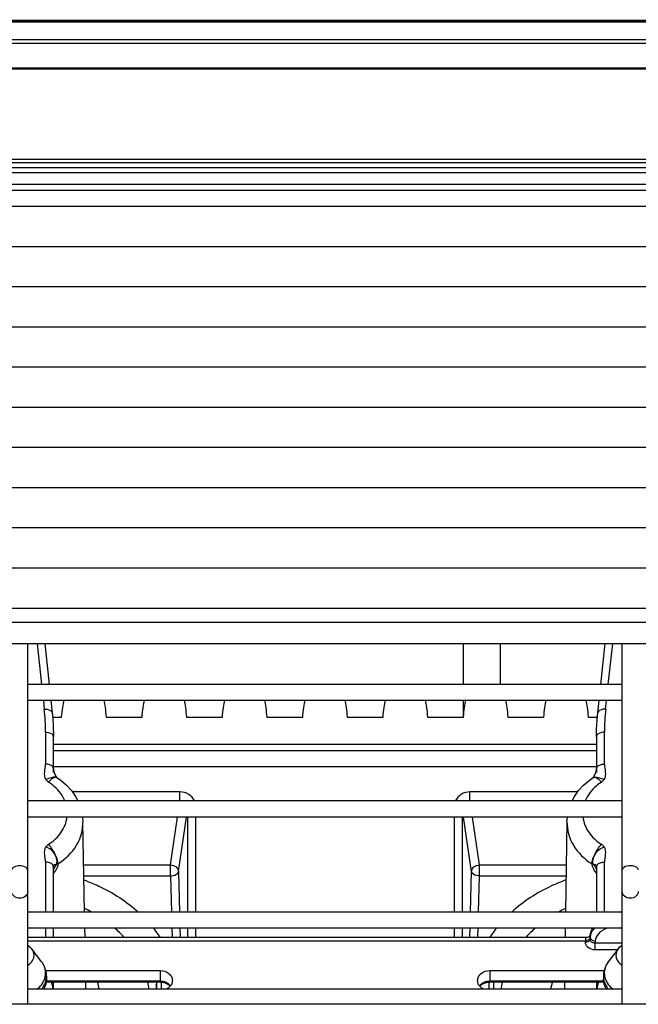
# Model space of a CAD drawing. Extents: x -813 to 942, y -937 to 604.
# Drawn here: x -139 to -101, y -140 to -79 of the extents above; entities that cross this region are included whole.
import ezdxf

# ---------------------------------------------------------------- set-up
doc = ezdxf.new("R2010")
doc.units = 0
doc.header["$LTSCALE"] = 50
doc.header["$MEASUREMENT"] = 0
doc.header["$PDMODE"] = 3
doc.header["$PDSIZE"] = -2
doc.layers.get('0').update_dxf_attribs({"linetype": 'CONTINUOUS'})
doc.layers.get('DEFPOINTS').update_dxf_attribs({"linetype": 'CONTINUOUS'})
doc.layers.add('DETAIL', color=5, linetype='CONTINUOUS')
doc.layers.add('SIZE', color=30, linetype='CONTINUOUS')
doc.styles.get("Standard").update_dxf_attribs({"font": 'SIMPLEX.shx', "width": 0.8, "bigfont": 'BIGFONT.shx'})
doc.dimstyles.new('STANDARD2', dxfattribs={"dimtxt": 45, "dimasz": 10, "dimexe": 10, "dimexo": 10, "dimgap": 10, "dimtad": 1, "dimdsep": 46, "dimtxsty": 'STANDARD', "dimblk": 'ORIGIN', "dimcen": 0.09, "dimadec": 0, "dimazin": 0, "dimtfac": 1, "dimtmove": 0, "dimatfit": 3, "dimldrblk": 'OPEN30', "dimfxl": 1, "dimtolj": 1, "dimtzin": 0, "dimarcsym": 0})

# ---------------------------------------------------------------- blocks, each defined once
blk = doc.blocks.new('_ORIGIN')
at = {"color": 0, "linetype": 'ByBlock'}
blk.add_line((0, 0), (-1, 0), dxfattribs=at)
blk.add_circle((0, 0), 0.5, dxfattribs=at)
blk = doc.blocks.new('*D2')
at = {"layer": 'DEFPOINTS', "color": 0, "transparency": 16777216}
for p in [(499, 235.643), (-499, -89.5), (499, -89.5)]:
    blk.add_point(p, dxfattribs=at)
at = {"layer": 'SIZE', "color": 0, "lineweight": -2, "transparency": 16777216}
for p, q in [((-499, -79.5), (-499, 245.643)), ((499, -79.5), (499, 245.643)), ((-489, 235.643), (489, 235.643))]:
    blk.add_line(p, q, dxfattribs=at)
at = {"layer": 'SIZE', "color": 0, "lineweight": -2, "transparency": 16777216, "xscale": 10, "yscale": 10, "zscale": 10, "rotation": 180}
blk.add_blockref('_ORIGIN', (-499, 235.643), dxfattribs=at)
at = {"layer": 'SIZE', "color": 0, "lineweight": -2, "transparency": 16777216, "xscale": 10, "yscale": 10, "zscale": 10}
blk.add_blockref('_ORIGIN', (499, 235.643), dxfattribs=at)
at = {"layer": 'SIZE', "color": 0, "transparency": 16777216, "insert": (0, 268.143), "char_height": 45, "attachment_point": 5}
blk.add_mtext('\\A1;998', dxfattribs=at)
blk = doc.blocks.new('_Open30')
at = {"color": 0, "linetype": 'ByBlock', "lineweight": -2}
for p, q in [((-1, 0.2679), (0, 0)), ((0, 0), (-1, -0.2679)), ((0, 0), (-1, 0))]:
    blk.add_line(p, q, dxfattribs=at)

msp = doc.modelspace()

# ---------------------------------------------------------------- linework, layer by layer
at = {"layer": 'DETAIL'}
for p, q in [((328.505, -78.999), (-428.505, -78.999)), ((-379.774, -78.968), (329.474, -78.968)), ((328.503, -79.094), (-428.503, -79.094)), ((328.494, -80.185), (-428.494, -80.185)), ((328.493, -80.41), (-428.493, -80.41)), ((328.493, -81.958), (-428.493, -81.958)), ((328.493, -82.021), (-428.493, -82.021)), ((328.506, -87.848), (-428.506, -87.848)), ((328.504, -87.63), (-428.504, -87.63)), ((-428.5, -88.131), (328.5, -88.131)), ((-428.5, -88.451), (328.5, -88.451)), ((-428.5, -89.165), (328.5, -89.165)), ((-428.5, -89.177), (328.5, -89.177)), ((-428.5, -89.545), (328.5, -89.545)), ((-428.5, -90.55), (328.5, -90.55)), ((-428.5, -93.05), (328.5, -93.05)), ((-428.5, -95.55), (328.5, -95.55)), ((-428.5, -98.05), (328.5, -98.05)), ((-399.4, -100.55), (299.4, -100.55)), ((-399.272, -103.05), (299.272, -103.05)), ((-399.141, -105.55), (299.141, -105.55)), ((-399.01, -108.05), (299.01, -108.05)), ((-398.879, -110.55), (298.879, -110.55)), ((-398.748, -113.05), (298.748, -113.05)), ((-398.616, -115.55), (298.616, -115.55)), ((-398.57, -116.431), (298.57, -116.431)), ((-398.501, -117.762), (298.501, -117.762)), ((-138.5, -140.213), (-138.5, -117.762)), ((-137.907, -117.762), (-137.634, -120.301)), ((-137.443, -117.762), (-137.17, -120.301)), ((-111.38, -120.301), (-111.38, -117.762)), ((-109.08, -120.301), (-109.08, -117.762)), ((-102.83, -120.301), (-102.557, -117.762)), ((-102.366, -120.301), (-102.093, -117.762)), ((-101.5, -140.213), (-101.5, -117.762)), ((-101.5, -120.301), (-138.5, -120.301)), ((-101.5, -121.301), (-138.5, -121.301)), ((-137.526, -121.301), (-137.468, -121.845)), ((-137.063, -121.301), (-136.979, -122.074)), ((-111.38, -122.279), (-111.38, -121.301)), ((-103.021, -122.074), (-102.937, -121.301)), ((-102.532, -121.845), (-102.474, -121.301)), ((-136.979, -122.074), (-136.964, -122.228)), ((-136.964, -122.228), (-136.939, -122.517)), ((-136.954, -122.347), (-136.388, -122.347)), ((-136.939, -122.517), (-136.92, -122.807)), ((-133.612, -122.347), (-131.388, -122.347)), ((-128.612, -122.347), (-126.388, -122.347)), ((-123.612, -122.347), (-121.388, -122.347)), ((-118.612, -122.347), (-116.388, -122.347)), ((-113.612, -122.347), (-111.388, -122.347)), ((-108.612, -122.347), (-106.388, -122.347)), ((-103.612, -122.347), (-103.047, -122.347)), ((-103.08, -122.818), (-103.062, -122.528)), ((-103.062, -122.528), (-103.037, -122.239)), ((-103.037, -122.239), (-103.021, -122.074)), ((-136.92, -122.807), (-136.908, -123.097)), ((-136.908, -123.097), (-136.902, -123.356)), ((-103.098, -123.356), (-103.093, -123.108)), ((-103.093, -123.108), (-103.08, -122.818)), ((-137.391, -123.271), (-137.391, -125.268)), ((-136.902, -123.356), (-136.9, -123.553)), ((-136.9, -125.797), (-136.9, -123.553)), ((-103.1, -123.553), (-103.098, -123.356)), ((-103.1, -123.553), (-103.1, -125.797)), ((-102.609, -125.268), (-102.609, -123.271)), ((-136.9, -124.029), (-103.1, -124.029)), ((-136.9, -124.427), (-103.1, -124.427)), ((-136.9, -125.415), (-103.1, -125.415)), ((-136.9, -125.552), (-136.9, -125.558)), ((-136.9, -125.558), (-136.9, -125.564)), ((-136.9, -125.564), (-136.899, -125.571)), ((-136.899, -125.571), (-136.899, -125.578)), ((-136.899, -125.578), (-136.898, -125.585)), ((-136.898, -125.585), (-136.898, -125.592)), ((-136.898, -125.592), (-136.897, -125.6)), ((-136.897, -125.6), (-136.896, -125.608)), ((-136.896, -125.608), (-136.895, -125.616)), ((-103.105, -125.614), (-103.104, -125.607)), ((-103.105, -125.621), (-103.105, -125.614)), ((-103.104, -125.607), (-103.103, -125.6)), ((-103.103, -125.6), (-103.102, -125.594)), ((-103.102, -125.587), (-103.101, -125.58)), ((-103.102, -125.594), (-103.102, -125.587)), ((-103.101, -125.574), (-103.1, -125.568)), ((-103.101, -125.58), (-103.101, -125.574)), ((-103.1, -125.557), (-103.1, -125.552)), ((-103.1, -125.562), (-103.1, -125.557)), ((-103.1, -125.568), (-103.1, -125.562)), ((-136.895, -125.616), (-136.894, -125.624)), ((-136.894, -125.624), (-136.893, -125.632)), ((-136.893, -125.632), (-136.892, -125.64)), ((-136.892, -125.64), (-136.89, -125.648)), ((-136.89, -125.648), (-136.889, -125.656)), ((-136.889, -125.656), (-136.887, -125.665)), ((-136.887, -125.665), (-136.886, -125.673)), ((-136.886, -125.673), (-136.884, -125.681)), ((-136.884, -125.681), (-136.882, -125.69)), ((-136.882, -125.69), (-136.88, -125.698)), ((-136.88, -125.698), (-136.878, -125.706)), ((-136.878, -125.706), (-136.876, -125.715)), ((-136.876, -125.715), (-136.874, -125.723)), ((-136.874, -125.723), (-136.872, -125.731)), ((-136.872, -125.731), (-136.869, -125.74)), ((-136.869, -125.74), (-136.867, -125.748)), ((-136.867, -125.748), (-136.865, -125.756)), ((-136.865, -125.756), (-136.862, -125.764)), ((-136.862, -125.764), (-136.86, -125.772)), ((-136.86, -125.772), (-136.857, -125.78)), ((-136.857, -125.78), (-136.855, -125.788)), ((-136.855, -125.788), (-136.852, -125.797)), ((-136.852, -125.797), (-136.849, -125.805)), ((-136.849, -125.805), (-136.846, -125.812)), ((-136.846, -125.812), (-136.844, -125.82)), ((-136.844, -125.82), (-136.841, -125.828)), ((-136.841, -125.828), (-136.838, -125.836)), ((-136.838, -125.836), (-136.835, -125.844)), ((-136.835, -125.844), (-136.832, -125.852)), ((-136.832, -125.852), (-136.829, -125.86)), ((-136.829, -125.86), (-136.825, -125.867)), ((-136.825, -125.867), (-136.822, -125.875)), ((-136.822, -125.875), (-136.819, -125.883)), ((-136.819, -125.883), (-136.816, -125.89)), ((-136.816, -125.89), (-136.812, -125.898)), ((-136.812, -125.898), (-136.809, -125.905)), ((-136.809, -125.905), (-136.806, -125.912)), ((-136.806, -125.912), (-136.802, -125.92)), ((-136.802, -125.92), (-136.799, -125.927)), ((-136.749, -126.079), (-136.8, -126.076)), ((-136.799, -125.927), (-136.795, -125.934)), ((-136.795, -125.934), (-136.792, -125.942)), ((-136.792, -125.942), (-136.788, -125.949)), ((-136.788, -125.949), (-136.785, -125.956)), ((-136.785, -125.956), (-136.781, -125.963)), ((-136.781, -125.963), (-136.777, -125.97)), ((-136.777, -125.97), (-136.774, -125.977)), ((-136.774, -125.977), (-136.77, -125.983)), ((-136.77, -125.983), (-136.766, -125.99)), ((-136.766, -125.99), (-136.762, -125.997)), ((-136.762, -125.997), (-136.759, -126.003)), ((-136.759, -126.003), (-136.755, -126.009)), ((-136.755, -126.009), (-136.751, -126.016)), ((-136.751, -126.016), (-136.747, -126.022)), ((-136.747, -126.022), (-136.743, -126.028)), ((-136.743, -126.028), (-136.74, -126.034)), ((-136.74, -126.034), (-136.736, -126.04)), ((-136.736, -126.04), (-136.732, -126.046)), ((-136.732, -126.046), (-136.728, -126.052)), ((-136.728, -126.052), (-136.724, -126.058)), ((-136.724, -126.058), (-136.72, -126.063)), ((-136.72, -126.063), (-136.716, -126.068)), ((-136.716, -126.068), (-136.713, -126.074)), ((-136.713, -126.074), (-136.709, -126.078)), ((-136.709, -126.078), (-136.705, -126.083)), ((-136.705, -126.083), (-136.702, -126.088)), ((-136.702, -126.088), (-136.698, -126.092)), ((-136.698, -126.092), (-136.695, -126.096)), ((-136.695, -126.096), (-136.692, -126.099)), ((-136.692, -126.099), (-136.689, -126.102)), ((-136.691, -126.104), (-136.429, -126.285)), ((-136.689, -126.102), (-136.686, -126.105)), ((-103.562, -126.278), (-103.309, -126.104)), ((-103.314, -126.105), (-103.313, -126.105)), ((-103.313, -126.105), (-103.311, -126.103)), ((-103.311, -126.103), (-103.309, -126.1)), ((-103.309, -126.1), (-103.306, -126.097)), ((-103.306, -126.097), (-103.304, -126.094)), ((-103.304, -126.094), (-103.301, -126.091)), ((-103.301, -126.091), (-103.298, -126.087)), ((-103.298, -126.087), (-103.295, -126.083)), ((-103.295, -126.083), (-103.292, -126.079)), ((-103.292, -126.079), (-103.289, -126.075)), ((-103.289, -126.075), (-103.285, -126.071)), ((-103.285, -126.071), (-103.282, -126.066)), ((-103.282, -126.066), (-103.279, -126.062)), ((-103.279, -126.062), (-103.276, -126.057)), ((-103.276, -126.057), (-103.272, -126.052)), ((-103.272, -126.052), (-103.269, -126.047)), ((-103.269, -126.047), (-103.266, -126.042)), ((-103.266, -126.042), (-103.262, -126.037)), ((-103.262, -126.037), (-103.259, -126.032)), ((-103.259, -126.032), (-103.256, -126.027)), ((-103.256, -126.027), (-103.252, -126.021)), ((-103.252, -126.021), (-103.249, -126.016)), ((-103.249, -126.016), (-103.246, -126.011)), ((-103.246, -126.011), (-103.243, -126.005)), ((-103.243, -126.005), (-103.239, -126)), ((-103.239, -126), (-103.236, -125.994)), ((-103.236, -125.994), (-103.233, -125.989)), ((-103.233, -125.989), (-103.23, -125.983)), ((-103.23, -125.983), (-103.227, -125.977)), ((-103.227, -125.977), (-103.224, -125.971)), ((-103.224, -125.971), (-103.22, -125.965)), ((-103.22, -125.965), (-103.217, -125.959)), ((-103.217, -125.959), (-103.214, -125.953)), ((-103.214, -125.953), (-103.211, -125.947)), ((-103.211, -125.947), (-103.208, -125.941)), ((-103.208, -125.941), (-103.205, -125.935)), ((-103.205, -125.935), (-103.202, -125.929)), ((-103.202, -125.929), (-103.199, -125.923)), ((-103.199, -125.923), (-103.196, -125.916)), ((-103.196, -125.916), (-103.193, -125.91)), ((-103.193, -125.91), (-103.19, -125.904)), ((-103.19, -125.904), (-103.187, -125.897)), ((-103.187, -125.897), (-103.185, -125.891)), ((-103.185, -125.891), (-103.182, -125.884)), ((-103.182, -125.884), (-103.179, -125.878)), ((-103.179, -125.878), (-103.176, -125.871)), ((-103.176, -125.871), (-103.174, -125.865)), ((-103.174, -125.865), (-103.171, -125.858)), ((-103.171, -125.858), (-103.168, -125.852)), ((-103.168, -125.852), (-103.166, -125.845)), ((-103.166, -125.845), (-103.163, -125.838)), ((-103.163, -125.838), (-103.161, -125.831)), ((-103.161, -125.831), (-103.158, -125.825)), ((-103.158, -125.825), (-103.156, -125.818)), ((-103.156, -125.818), (-103.153, -125.811)), ((-103.153, -125.811), (-103.151, -125.804)), ((-103.151, -125.804), (-103.148, -125.797)), ((-103.148, -125.797), (-103.146, -125.791)), ((-103.146, -125.791), (-103.144, -125.784)), ((-103.144, -125.784), (-103.142, -125.777)), ((-103.142, -125.777), (-103.139, -125.77)), ((-103.139, -125.77), (-103.137, -125.763)), ((-103.137, -125.763), (-103.135, -125.756)), ((-103.135, -125.756), (-103.133, -125.749)), ((-103.133, -125.749), (-103.131, -125.742)), ((-103.131, -125.742), (-103.129, -125.735)), ((-103.129, -125.735), (-103.127, -125.728)), ((-103.127, -125.728), (-103.125, -125.72)), ((-103.125, -125.72), (-103.124, -125.713)), ((-103.124, -125.713), (-103.122, -125.706)), ((-103.122, -125.706), (-103.12, -125.699)), ((-103.12, -125.699), (-103.118, -125.692)), ((-103.118, -125.692), (-103.117, -125.685)), ((-103.117, -125.685), (-103.115, -125.678)), ((-103.115, -125.678), (-103.114, -125.67)), ((-103.114, -125.67), (-103.112, -125.663)), ((-103.112, -125.663), (-103.111, -125.656)), ((-103.111, -125.656), (-103.11, -125.649)), ((-103.11, -125.649), (-103.109, -125.642)), ((-103.109, -125.642), (-103.108, -125.635)), ((-103.108, -125.635), (-103.106, -125.628)), ((-103.106, -125.628), (-103.105, -125.621)), ((-136.429, -126.285), (-136.08, -126.583)), ((-136.08, -126.583), (-135.776, -126.916)), ((-104.219, -126.909), (-103.913, -126.576)), ((-103.913, -126.576), (-103.562, -126.278)), ((-135.776, -126.916), (-135.523, -127.277)), ((-129.024, -126.991), (-135.723, -126.991)), ((-135.523, -127.277), (-135.375, -127.56)), ((-129.024, -127.56), (-129.024, -126.991)), ((-110.976, -127.56), (-110.976, -126.991)), ((-104.276, -126.991), (-110.976, -126.991)), ((-104.625, -127.56), (-104.474, -127.271)), ((-104.474, -127.271), (-104.219, -126.909)), ((-101.5, -127.56), (-138.5, -127.56)), ((-101.5, -128.56), (-138.5, -128.56)), ((-135.083, -128.56), (-135.061, -128.847)), ((-129.62, -131.533), (-129.172, -128.56)), ((-129.122, -131.957), (-128.611, -128.56)), ((-128.541, -134.475), (-128.541, -128.56)), ((-128.043, -134.475), (-128.043, -128.56)), ((-111.957, -128.56), (-111.957, -134.475)), ((-111.459, -128.56), (-111.459, -134.475)), ((-110.878, -131.957), (-111.389, -128.56)), ((-110.38, -131.533), (-110.828, -128.56)), ((-104.939, -128.85), (-104.916, -128.56)), ((-134.974, -134.475), (-135.061, -128.847)), ((-104.939, -128.848), (-105.026, -134.475)), ((-137.391, -131.366), (-137.391, -134.475)), ((-136.9, -134.475), (-136.9, -131.648)), ((-136.623, -131.471), (-136.654, -131.491)), ((-135.019, -131.533), (-129.62, -131.533)), ((-129.62, -132.223), (-129.62, -131.533)), ((-110.38, -132.223), (-110.38, -131.533)), ((-110.38, -131.533), (-104.981, -131.533)), ((-103.1, -131.648), (-103.1, -134.475)), ((-102.609, -134.475), (-102.609, -131.366)), ((-135.009, -132.223), (-129.62, -132.223)), ((-129.62, -132.223), (-129.56, -134.475)), ((-129.122, -131.957), (-129.055, -134.475)), ((-110.945, -134.475), (-110.878, -131.957)), ((-110.44, -134.475), (-110.38, -132.223)), ((-110.38, -132.223), (-104.991, -132.223)), ((-101.5, -134.475), (-138.5, -134.475)), ((-101.5, -135.475), (-138.5, -135.475)), ((-137.391, -135.475), (-137.391, -136.039)), ((-136.9, -136.039), (-136.9, -135.475)), ((-134.958, -135.475), (-134.95, -136.039)), ((-129.534, -135.475), (-129.519, -136.039)), ((-129.029, -135.475), (-129.014, -136.039)), ((-128.541, -136.039), (-128.541, -135.475)), ((-128.043, -136.039), (-128.043, -135.475)), ((-111.957, -135.475), (-111.957, -136.039)), ((-111.459, -135.475), (-111.459, -136.039)), ((-110.986, -136.039), (-110.971, -135.475)), ((-110.481, -136.039), (-110.466, -135.475)), ((-105.042, -135.475), (-105.05, -136.039)), ((-103.7, -136.034), (-103.667, -136.03)), ((-103.667, -136.03), (-103.636, -136.025)), ((-103.636, -136.025), (-103.606, -136.019)), ((-103.606, -136.019), (-103.578, -136.013)), ((-103.578, -136.013), (-103.553, -136.006)), ((-103.553, -136.006), (-103.53, -135.998)), ((-103.53, -135.998), (-103.511, -135.991)), ((-103.511, -135.991), (-103.493, -135.983)), ((-103.495, -136.102), (-103.49, -135.959)), ((-103.491, -136.026), (-103.495, -136.165)), ((-103.493, -135.983), (-103.491, -135.982)), ((-103.491, -135.97), (-103.49, -135.959)), ((-103.491, -135.97), (-103.491, -136.026)), ((-103.49, -135.959), (-103.486, -135.896)), ((-103.486, -135.896), (-103.476, -135.818)), ((-103.476, -135.818), (-103.458, -135.739)), ((-103.458, -135.739), (-103.433, -135.66)), ((-103.433, -135.66), (-103.401, -135.581)), ((-103.401, -135.581), (-103.362, -135.505)), ((-103.362, -135.505), (-103.344, -135.475)), ((-138.5, -136.039), (-103.795, -136.039)), ((-138.5, -136.257), (-103.795, -136.257)), ((-138.5, -136.537), (-138.445, -136.569)), ((-138.445, -136.569), (-138.325, -136.667)), ((-103.795, -136.039), (-103.795, -136.331)), ((-103.795, -136.039), (-103.769, -136.039)), ((-103.769, -136.039), (-103.734, -136.037)), ((-103.734, -136.037), (-103.7, -136.034)), ((-103.495, -136.102), (-103.501, -136.13)), ((-103.495, -136.096), (-103.495, -136.091)), ((-103.495, -136.102), (-103.495, -136.096)), ((-103.495, -136.165), (-103.495, -136.102)), ((-103.191, -136.274), (-103.195, -136.413)), ((-103.195, -136.827), (-103.195, -136.413)), ((-101.5, -136.413), (-103.195, -136.413)), ((-101.668, -136.661), (-101.546, -136.563)), ((-101.546, -136.563), (-101.5, -136.537)), ((-138.325, -136.667), (-138.24, -136.763)), ((-137.633, -137.56), (-138.24, -136.763)), ((-101.808, -136.827), (-103.195, -136.827)), ((-101.76, -136.763), (-102.367, -137.56)), ((-101.76, -136.763), (-101.668, -136.661)), ((-137.37, -138.11), (-130.25, -138.11)), ((-137.325, -138.462), (-137.325, -138.628)), ((-130.25, -138.11), (-130.25, -138.831)), ((-109.75, -138.11), (-109.75, -138.831)), ((-109.75, -138.11), (-102.63, -138.11)), ((-102.675, -138.462), (-102.675, -138.628)), ((-130.25, -138.831), (-137.345, -138.831)), ((-130.25, -138.78), (-137.34, -138.78)), ((-136.9, -139.272), (-136.9, -138.831)), ((-134.906, -138.831), (-134.9, -139.272)), ((-130.5, -138.989), (-130.499, -138.968)), ((-130.5, -138.989), (-130.5, -139.272)), ((-130.489, -138.831), (-130.489, -139.272)), ((-130.189, -138.831), (-130.189, -139.272)), ((-109.811, -138.831), (-109.811, -139.272)), ((-102.66, -138.78), (-109.75, -138.78)), ((-102.655, -138.831), (-109.75, -138.831)), ((-109.511, -138.831), (-109.511, -139.272)), ((-109.5, -138.989), (-109.501, -138.968)), ((-109.5, -139.272), (-109.5, -138.989)), ((-105.094, -138.831), (-105.1, -139.272)), ((-103.1, -138.831), (-103.1, -139.272)), ((-101.5, -139.272), (-138.5, -139.272)), ((-52.962, -140.213), (-424.038, -140.213))]:
    msp.add_line(p, q, dxfattribs=at)
for centre, radius, start, end in [((-150.735, -123.272), 13.343, 0.00662, 6.14156), ((-89.265, -123.272), 13.343, 173.85844, 179.99338), ((-136.437, -131.916), 0.464, 159.65263, 169.7583), ((-138.154, -131.058), 1.615, 321.49042, 325.91912), ((-138.103, -131.093), 1.553, 325.94258, 326.36117), ((-138.027, -131.143), 1.463, 326.31152, 331.32462), ((-101.927, -131.113), 1.517, 212.26235, 212.85762), ((-101.912, -131.103), 1.536, 212.85751, 213.43108), ((-101.898, -131.094), 1.552, 213.431, 213.96646), ((-101.864, -131.071), 1.593, 213.97469, 216.54163), ((-101.821, -131.04), 1.646, 216.53875, 218.98358), ((-103.565, -131.917), 0.466, 10.92275, 21.65417), ((-138.636, -141.985), 8.568, 61.30108, 64.67685), ((-101.364, -141.985), 8.568, 115.32315, 118.69892), ((-137.837, -140.865), 7.188, 42.2322, 48.6515), ((-137.025, -140.589), 8.158, 33.93156, 38.85854), ((-102.975, -140.589), 8.158, 141.14146, 146.06844), ((-102.163, -140.865), 7.188, 131.3485, 137.7678), ((-102.821, -136.046), 0.67, 172.51329, 178.25441), ((-102.878, -135.989), 0.613, 177.17557, 178.19343), ((-102.871, -135.989), 0.62, 171.98384, 177.16566), ((-102.801, -136.049), 0.69, 166.25436, 172.49905), ((-101.336, -138.345), 1.297, 142.69298, 148.50355), ((-138.531, -138.261), 1.147, 338.496, 349.09535), ((-138.791, -138.463), 1.466, 0.01706, 9.57621), ((-138.474, -138.462), 1.149, 350.1256, 359.98773), ((-101.209, -138.463), 1.466, 170.42245, 179.98273), ((-101.526, -138.462), 1.149, 180.01227, 189.8744), ((-101.506, -138.268), 1.109, 180.03926, 190.87624), ((-101.469, -138.261), 1.147, 190.90466, 201.50401), ((-137.501, -139.904), 3.516, 10.35613, 17.78091), ((-136.515, -140.052), 5.616, 7.97996, 12.57255), ((-103.485, -140.052), 5.616, 167.42745, 172.02004), ((-102.499, -139.904), 3.516, 162.21909, 169.64387), ((-138.576, -139.69), 1.176, 20.80295, 22.94681), ((-101.428, -139.688), 1.172, 157.08841, 159.15755)]:
    msp.add_arc(centre, radius, start, end, dxfattribs=at)
at = {"layer": 'DETAIL', "extrusion": (0, 0, -1)}
for centre, major_axis, ratio, start_param, end_param in [((-136.401, -124.49), (-0.256, -3.5), 0.051461, -4.057134, -3.5695), ((-133.599, -124.49), (0.256, -3.5), 0.051461, -2.713685, -2.226051), ((-131.401, -124.49), (-0.256, -3.5), 0.051461, -4.057134, -3.5695), ((-128.599, -124.49), (0.256, -3.5), 0.051461, -2.713685, -2.226051), ((-126.401, -124.49), (-0.256, -3.5), 0.051461, -4.057134, -3.5695), ((-123.599, -124.49), (0.256, -3.5), 0.051461, -2.713685, -2.226051), ((-121.401, -124.49), (-0.256, -3.5), 0.051461, -4.057134, -3.5695), ((-118.599, -124.49), (0.256, -3.5), 0.051461, -2.713685, -2.226051), ((-116.401, -124.49), (-0.256, -3.5), 0.051461, -4.057134, -3.5695), ((-113.599, -124.49), (0.256, -3.5), 0.051461, -2.713685, -2.226051), ((-111.401, -124.49), (-0.256, -3.5), 0.051461, -4.057134, -3.5695), ((-108.599, -124.49), (0.256, -3.5), 0.051461, -2.713685, -2.226051), ((-106.401, -124.49), (-0.256, -3.5), 0.051461, -4.057134, -3.5695), ((-103.599, -124.49), (0.256, -3.5), 0.051461, -2.713685, -2.226051), ((-139, -138.645), (1.674, 0.052), 0.825256, 0.025501, 0.509101), ((-139, -139.661), (0.045, -2.352), 0.892508, -1.913946, -1.719423), ((-101, -139.661), (-0.045, -2.352), 0.892508, -4.563762, -4.369239), ((-101, -138.645), (1.674, -0.052), 0.825256, 2.632492, 3.116092)]:
    msp.add_ellipse(centre, major_axis=major_axis, ratio=ratio, start_param=start_param, end_param=end_param, dxfattribs=at)
at = {"layer": 'DETAIL'}
for points, knots in [([(-137.468, -121.845), (-137.408, -121.841), (-137.231, -121.842), (-136.993, -121.948), (-136.979, -122.074)], [0, 0, 0, 0, 0.323616, 1, 1, 1, 1]), ([(-102.532, -121.845), (-102.592, -121.841), (-102.769, -121.842), (-103.007, -121.948), (-103.021, -122.074)], [0, 0, 0, 0, 0.323616, 1, 1, 1, 1]), ([(-137.391, -123.271), (-137.328, -123.271), (-137.143, -123.287), (-136.9, -123.42), (-136.9, -123.553)], [0, 0, 0, 0, 0.322881, 1, 1, 1, 1]), ([(-102.609, -123.271), (-102.672, -123.271), (-102.857, -123.287), (-103.1, -123.42), (-103.1, -123.553)], [0, 0, 0, 0, 0.322881, 1, 1, 1, 1]), ([(-137.366, -126.222), (-137.446, -126.083), (-137.472, -125.738), (-137.391, -125.429), (-137.391, -125.268)], [0, 0, 0, 0, 0.499125, 1, 1, 1, 1]), ([(-136.9, -125.55), (-136.9, -125.512), (-136.983, -125.315), (-137.229, -125.269), (-137.391, -125.268)], [0, 0, 0, 0, 0.188632, 1, 1, 1, 1]), ([(-103.1, -125.55), (-103.1, -125.512), (-103.017, -125.315), (-102.771, -125.269), (-102.609, -125.268)], [0, 0, 0, 0, 0.188631, 1, 1, 1, 1]), ([(-102.609, -125.268), (-102.609, -125.429), (-102.528, -125.738), (-102.554, -126.083), (-102.634, -126.221)], [0, 0, 0, 0, 0.500872, 1, 1, 1, 1]), ([(-136.8, -126.076), (-136.836, -126.077), (-137.031, -126.1), (-137.217, -126.164), (-137.366, -126.222)], [0, 0, 0, 0, 0.185226, 1, 1, 1, 1]), ([(-136.862, -126.11), (-136.889, -126.121), (-137.019, -126.193), (-137.128, -126.297), (-137.209, -126.384)], [0, 0, 0, 0, 0.199894, 1, 1, 1, 1]), ([(-136.691, -126.104), (-136.697, -126.1), (-136.711, -126.093), (-136.725, -126.089), (-136.732, -126.088)], [0, 0, 0, 0, 0.491364, 1, 1, 1, 1]), ([(-103.309, -126.104), (-103.303, -126.1), (-103.289, -126.093), (-103.275, -126.089), (-103.268, -126.088)], [0, 0, 0, 0, 0.491357, 1, 1, 1, 1]), ([(-103.268, -126.088), (-103.196, -126.075), (-103.006, -126.169), (-102.872, -126.297), (-102.791, -126.384)], [0, 0, 0, 0, 0.379307, 1, 1, 1, 1]), ([(-103.257, -126.08), (-103.175, -126.066), (-102.957, -126.11), (-102.756, -126.174), (-102.634, -126.222)], [0, 0, 0, 0, 0.390477, 1, 1, 1, 1]), ([(-136.195, -127.559), (-136.242, -127.442), (-136.479, -126.975), (-136.874, -126.596), (-137.209, -126.384)], [0, 0, 0, 0, 0.241161, 1, 1, 1, 1]), ([(-102.791, -126.384), (-102.907, -126.457), (-103.328, -126.765), (-103.661, -127.202), (-103.805, -127.559)], [0, 0, 0, 0, 0.262226, 1, 1, 1, 1]), ([(-128.124, -127.56), (-128.198, -127.393), (-128.457, -127.095), (-128.836, -126.991), (-129.024, -126.991)], [0, 0, 0, 0, 0.492153, 1, 1, 1, 1]), ([(-110.976, -126.991), (-111.164, -126.991), (-111.543, -127.095), (-111.802, -127.393), (-111.876, -127.559)], [0, 0, 0, 0, 0.507774, 1, 1, 1, 1]), ([(-137.209, -130.254), (-136.9, -130.064), (-136.362, -129.579), (-136.095, -128.896), (-136.056, -128.56)], [0, 0, 0, 0, 0.51744, 1, 1, 1, 1]), ([(-103.944, -128.56), (-103.905, -128.896), (-103.638, -129.579), (-103.1, -130.064), (-102.791, -130.254)], [0, 0, 0, 0, 0.482558, 1, 1, 1, 1]), ([(-136.623, -131.472), (-136.158, -131.185), (-135.358, -130.43), (-135.053, -129.355), (-135.061, -128.848)], [0, 0, 0, 0, 0.518388, 1, 1, 1, 1]), ([(-104.939, -128.85), (-104.947, -129.357), (-104.642, -130.431), (-103.841, -131.185), (-103.377, -131.472)], [0, 0, 0, 0, 0.481614, 1, 1, 1, 1]), ([(-137.391, -131.366), (-137.391, -131.205), (-137.472, -130.896), (-137.447, -130.551), (-137.366, -130.413)], [0, 0, 0, 0, 0.502231, 1, 1, 1, 1]), ([(-136.7, -131.501), (-136.638, -131.302), (-136.764, -130.804), (-137.14, -130.505), (-137.366, -130.413)], [0, 0, 0, 0, 0.461535, 1, 1, 1, 1]), ([(-136.623, -131.471), (-136.621, -131.267), (-136.795, -130.824), (-137.04, -130.44), (-137.209, -130.254)], [0, 0, 0, 0, 0.449395, 1, 1, 1, 1]), ([(-103.377, -131.471), (-103.379, -131.267), (-103.205, -130.824), (-102.96, -130.44), (-102.791, -130.254)], [0, 0, 0, 0, 0.449391, 1, 1, 1, 1]), ([(-103.3, -131.501), (-103.362, -131.302), (-103.236, -130.804), (-102.86, -130.505), (-102.634, -130.413)], [0, 0, 0, 0, 0.461533, 1, 1, 1, 1]), ([(-102.634, -130.413), (-102.553, -130.551), (-102.528, -130.896), (-102.609, -131.205), (-102.609, -131.366)], [0, 0, 0, 0, 0.497766, 1, 1, 1, 1]), ([(-138.5, -131.852), (-138.5, -131.774), (-138.683, -131.612), (-139, -131.58), (-139.317, -131.612), (-139.5, -131.774), (-139.5, -131.852)], [0, 0, 0, 0, 0.197007, 0.5, 0.802993, 1, 1, 1, 1]), ([(-136.9, -131.648), (-136.9, -131.611), (-136.983, -131.413), (-137.229, -131.368), (-137.391, -131.366)], [0, 0, 0, 0, 0.188631, 1, 1, 1, 1]), ([(-136.9, -131.648), (-136.9, -131.614), (-136.899, -131.554), (-136.815, -131.486), (-136.744, -131.509), (-136.7, -131.501)], [0, 0, 0, 0, 0.349356, 0.542463, 1, 1, 1, 1]), ([(-136.623, -131.472), (-136.625, -131.5), (-136.642, -131.631), (-136.695, -131.754), (-136.744, -131.845)], [0, 0, 0, 0, 0.218106, 1, 1, 1, 1]), ([(-136.654, -131.491), (-136.662, -131.495), (-136.677, -131.499), (-136.693, -131.501), (-136.7, -131.501)], [0, 0, 0, 0, 0.552927, 1, 1, 1, 1]), ([(-129.62, -131.533), (-129.496, -131.539), (-129.258, -131.619), (-129.125, -131.848), (-129.122, -131.957)], [0, 0, 0, 0, 0.533376, 1, 1, 1, 1]), ([(-110.878, -131.957), (-110.875, -131.848), (-110.742, -131.619), (-110.504, -131.539), (-110.38, -131.533)], [0, 0, 0, 0, 0.466624, 1, 1, 1, 1]), ([(-103.21, -131.923), (-103.235, -131.884), (-103.314, -131.744), (-103.371, -131.587), (-103.377, -131.472)], [0, 0, 0, 0, 0.285071, 1, 1, 1, 1]), ([(-103.3, -131.501), (-103.304, -131.501), (-103.327, -131.502), (-103.347, -131.486), (-103.36, -131.472)], [0, 0, 0, 0, 0.163723, 1, 1, 1, 1]), ([(-103.3, -131.501), (-103.256, -131.509), (-103.185, -131.486), (-103.101, -131.554), (-103.1, -131.614), (-103.1, -131.648)], [0, 0, 0, 0, 0.457231, 0.649809, 1, 1, 1, 1]), ([(-103.1, -131.648), (-103.1, -131.611), (-103.017, -131.413), (-102.771, -131.368), (-102.609, -131.366)], [0, 0, 0, 0, 0.188632, 1, 1, 1, 1]), ([(-101, -131.592), (-101.064, -131.592), (-101.245, -131.605), (-101.5, -131.722), (-101.5, -131.852)], [0, 0, 0, 0, 0.329636, 1, 1, 1, 1]), ([(-100.5, -131.852), (-100.5, -131.817), (-100.549, -131.71), (-100.741, -131.616), (-100.906, -131.592), (-101, -131.592)], [0, 0, 0, 0, 0.175943, 0.535852, 1, 1, 1, 1]), ([(-129.62, -132.223), (-129.559, -132.222), (-129.375, -132.203), (-129.142, -132.088), (-129.122, -131.957)], [0, 0, 0, 0, 0.313419, 1, 1, 1, 1]), ([(-110.38, -132.223), (-110.441, -132.222), (-110.625, -132.203), (-110.858, -132.088), (-110.878, -131.957)], [0, 0, 0, 0, 0.313426, 1, 1, 1, 1]), ([(-135.003, -132.474), (-134.685, -132.588), (-133.469, -133.088), (-132.344, -133.816), (-131.619, -134.471)], [0, 0, 0, 0, 0.256923, 1, 1, 1, 1]), ([(-104.997, -132.474), (-105.315, -132.588), (-106.531, -133.088), (-107.656, -133.816), (-108.381, -134.471)], [0, 0, 0, 0, 0.256923, 1, 1, 1, 1]), ([(-138.5, -133.198), (-138.5, -133.307), (-138.632, -133.542), (-139, -133.648), (-139.368, -133.542), (-139.5, -133.307), (-139.5, -133.198)], [0, 0, 0, 0, 0.233181, 0.5, 0.766819, 1, 1, 1, 1]), ([(-101, -133.611), (-101.125, -133.611), (-101.37, -133.542), (-101.5, -133.307), (-101.5, -133.198)], [0, 0, 0, 0, 0.533642, 1, 1, 1, 1]), ([(-100.5, -133.198), (-100.5, -133.307), (-100.63, -133.542), (-100.875, -133.611), (-101, -133.611)], [0, 0, 0, 0, 0.466358, 1, 1, 1, 1]), ([(-103.485, -135.903), (-103.48, -135.865), (-103.442, -135.706), (-103.348, -135.565), (-103.263, -135.475)], [0, 0, 0, 0, 0.234353, 1, 1, 1, 1]), ([(-103.228, -135.475), (-103.259, -135.506), (-103.365, -135.625), (-103.444, -135.772), (-103.471, -135.885)], [0, 0, 0, 0, 0.269948, 1, 1, 1, 1]), ([(-102.442, -135.475), (-102.642, -135.553), (-102.987, -135.739), (-103.186, -136.108), (-103.191, -136.274)], [0, 0, 0, 0, 0.564563, 1, 1, 1, 1]), ([(-103.501, -136.13), (-103.517, -136.173), (-103.621, -136.242), (-103.73, -136.257), (-103.795, -136.257)], [0, 0, 0, 0, 0.416413, 1, 1, 1, 1]), ([(-103.795, -136.331), (-103.757, -136.331), (-103.645, -136.323), (-103.497, -136.245), (-103.495, -136.165)], [0, 0, 0, 0, 0.321143, 1, 1, 1, 1]), ([(-103.195, -136.827), (-103.344, -136.827), (-103.575, -136.755), (-103.761, -136.532), (-103.795, -136.396), (-103.795, -136.331)], [0, 0, 0, 0, 0.527445, 0.770629, 1, 1, 1, 1]), ([(-103.195, -136.413), (-103.269, -136.413), (-103.418, -136.373), (-103.495, -136.231), (-103.495, -136.165)], [0, 0, 0, 0, 0.53182, 1, 1, 1, 1]), ([(-103.468, -136.12), (-103.456, -136.143), (-103.391, -136.231), (-103.274, -136.273), (-103.191, -136.274)], [0, 0, 0, 0, 0.23544, 1, 1, 1, 1]), ([(-138.498, -137.773), (-138.324, -137.678), (-138.021, -137.353), (-138.126, -136.913), (-138.239, -136.764)], [0, 0, 0, 0, 0.514581, 1, 1, 1, 1]), ([(-101.761, -136.764), (-101.875, -136.913), (-101.979, -137.354), (-101.674, -137.679), (-101.5, -137.774)], [0, 0, 0, 0, 0.485449, 1, 1, 1, 1]), ([(-137.405, -138.478), (-137.375, -138.322), (-137.384, -137.987), (-137.534, -137.69), (-137.633, -137.56)], [0, 0, 0, 0, 0.492174, 1, 1, 1, 1]), ([(-130.25, -138.11), (-130.065, -138.11), (-129.779, -138.199), (-129.546, -138.473), (-129.501, -138.641), (-129.5, -138.722)], [0, 0, 0, 0, 0.527314, 0.770635, 1, 1, 1, 1]), ([(-110.5, -138.722), (-110.499, -138.641), (-110.454, -138.473), (-110.221, -138.199), (-109.935, -138.11), (-109.75, -138.11)], [0, 0, 0, 0, 0.229365, 0.472686, 1, 1, 1, 1]), ([(-137.645, -139.274), (-137.605, -139.23), (-137.464, -139.048), (-137.371, -138.827), (-137.342, -138.659)], [0, 0, 0, 0, 0.258528, 1, 1, 1, 1]), ([(-129.617, -139.061), (-129.688, -138.972), (-129.888, -138.827), (-130.128, -138.78), (-130.25, -138.78)], [0, 0, 0, 0, 0.482917, 1, 1, 1, 1]), ([(-130.25, -138.831), (-130.189, -138.831), (-129.964, -138.852), (-129.742, -138.957), (-129.63, -139.077)], [0, 0, 0, 0, 0.270328, 1, 1, 1, 1]), ([(-129.63, -139.077), (-129.681, -139.14), (-129.768, -139.211), (-129.865, -139.261), (-129.89, -139.273)], [0, 0, 0, 0, 0.741171, 1, 1, 1, 1]), ([(-129.5, -138.722), (-129.499, -138.816), (-129.535, -138.947), (-129.608, -139.052), (-129.63, -139.077)], [0, 0, 0, 0, 0.740156, 1, 1, 1, 1]), ([(-110.37, -139.077), (-110.392, -139.052), (-110.465, -138.947), (-110.501, -138.816), (-110.5, -138.722)], [0, 0, 0, 0, 0.259844, 1, 1, 1, 1]), ([(-109.75, -138.78), (-109.872, -138.78), (-110.112, -138.827), (-110.312, -138.972), (-110.383, -139.061)], [0, 0, 0, 0, 0.517083, 1, 1, 1, 1]), ([(-110.37, -139.077), (-110.335, -139.039), (-110.161, -138.893), (-109.924, -138.831), (-109.75, -138.831)], [0, 0, 0, 0, 0.228726, 1, 1, 1, 1]), ([(-110.11, -139.273), (-110.135, -139.261), (-110.232, -139.211), (-110.319, -139.14), (-110.37, -139.077)], [0, 0, 0, 0, 0.258829, 1, 1, 1, 1]), ([(-102.658, -138.659), (-102.629, -138.827), (-102.536, -139.048), (-102.395, -139.23), (-102.355, -139.274)], [0, 0, 0, 0, 0.741472, 1, 1, 1, 1])]:
    msp.add_open_spline(points, degree=3, knots=knots, dxfattribs=at)
for points in [[(-137.366, -126.222), (-137.328, -126.286), (-137.273, -126.344), (-137.209, -126.384)], [(-136.732, -126.088), (-136.775, -126.08), (-136.821, -126.093), (-136.862, -126.11)], [(-136.686, -126.105), (-136.702, -126.089), (-136.727, -126.082), (-136.749, -126.079)], [(-103.313, -126.105), (-103.299, -126.09), (-103.277, -126.084), (-103.257, -126.08)], [(-102.791, -126.384), (-102.727, -126.344), (-102.672, -126.286), (-102.634, -126.221)], [(-137.209, -130.254), (-137.272, -130.293), (-137.328, -130.349), (-137.366, -130.413)], [(-102.634, -130.413), (-102.672, -130.349), (-102.728, -130.293), (-102.791, -130.254)], [(-136.7, -131.501), (-136.797, -131.583), (-136.874, -131.704), (-136.894, -131.829)], [(-136.654, -131.491), (-136.749, -131.554), (-136.832, -131.648), (-136.872, -131.755)], [(-103.132, -131.745), (-103.177, -131.631), (-103.271, -131.533), (-103.377, -131.472)], [(-103.106, -131.829), (-103.126, -131.704), (-103.203, -131.583), (-103.3, -131.501)], [(-103.491, -136.026), (-103.491, -136.058), (-103.482, -136.091), (-103.468, -136.12)], [(-137.345, -138.219), (-137.385, -137.982), (-137.488, -137.75), (-137.633, -137.56)], [(-102.367, -137.56), (-102.512, -137.75), (-102.615, -137.982), (-102.655, -138.219)], [(-102.441, -137.668), (-102.55, -137.846), (-102.615, -138.061), (-102.615, -138.269)], [(-137.941, -139.276), (-137.853, -139.212), (-137.771, -139.14), (-137.699, -139.059)], [(-137.699, -139.059), (-137.601, -138.948), (-137.519, -138.819), (-137.464, -138.681)], [(-102.536, -138.681), (-102.481, -138.819), (-102.399, -138.948), (-102.301, -139.059)], [(-102.301, -139.059), (-102.229, -139.14), (-102.147, -139.212), (-102.059, -139.276)]]:
    msp.add_open_spline(points, degree=3, dxfattribs=at)

# ---------------------------------------------------------------- dimensions: what is measured, and where the dimension line sits
at = {"layer": 'SIZE'}
dim = msp.add_linear_dim(base=(499, 235.643), p1=(-499, -89.5), p2=(499, -89.5), dimstyle='STANDARD2', dxfattribs=at)
dim.commit()
dim.dimension.update_dxf_attribs({"geometry": '*D2', "text_midpoint": (0, 235.643), "dimtype": 160})

doc.saveas('drawing.dxf')
